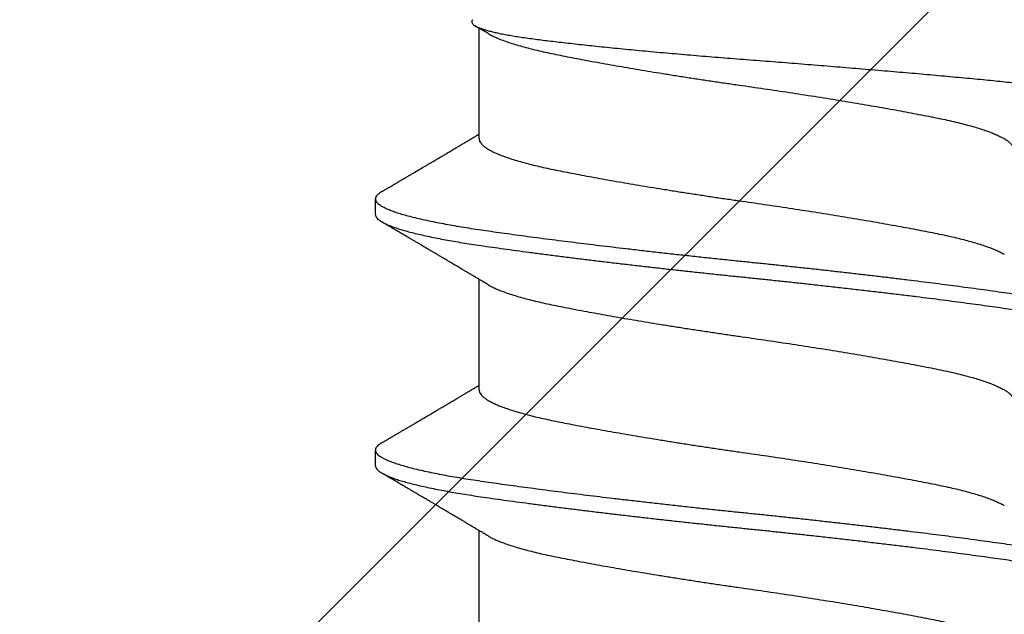
# Model space of a CAD drawing. Extents: x -155 to 512, y -2071 to -1661.
# Drawn here: x 425 to 425, y -2034 to -2034 of the extents above; entities that cross this region are included whole.
import ezdxf

# ---------------------------------------------------------------- set-up
doc = ezdxf.new("R2010")
doc.units = 0
doc.header["$LTSCALE"] = 0.5
doc.header["$MEASUREMENT"] = 0
doc.layers.add('ALB PLCP', color=10, linetype='CONTINUOUS')
doc.layers.add('DENS OR PLY', color=52, linetype='CONTINUOUS')

# ---------------------------------------------------------------- blocks, each defined once
blk = doc.blocks.new('#8X58-HWH-SD-TEK')
at = {"layer": 'ALB PLCP', "lineweight": 30}
for p, q in [((0.05904, 0.40972), (0.05904, 0.43421)), ((0.082, 0.39299), (0.082, 0.39647)), ((0.05904, 0.35417), (0.05904, 0.37865)), ((0.082, 0.33744), (0.082, 0.34091)), ((0.05904, 0.29861), (0.05904, 0.32309))]:
    blk.add_line(p, q, dxfattribs=at)
for points, knots in [([(0.06043, 0.4361), (0.06049, 0.43604), (0.06061, 0.43591), (0.06069, 0.43571), (0.06068, 0.43548), (0.06057, 0.43526), (0.06037, 0.43504), (0.06007, 0.43481), (0.05966, 0.43458), (0.05915, 0.43435), (0.05855, 0.43412), (0.05783, 0.43388), (0.05701, 0.43365), (0.05608, 0.43341), (0.05505, 0.43318), (0.0539, 0.43294), (0.05265, 0.43271), (0.05128, 0.43247), (0.04982, 0.43224), (0.04827, 0.43202), (0.04665, 0.4318), (0.04496, 0.43159), (0.0432, 0.43137), (0.04134, 0.43115), (0.0394, 0.43093), (0.03738, 0.4307), (0.03528, 0.43047), (0.03309, 0.43024), (0.03083, 0.43001), (0.02848, 0.42977), (0.02607, 0.42954), (0.02358, 0.4293), (0.02103, 0.42906), (0.0184, 0.42882), (0.01573, 0.42859), (0.01303, 0.42835), (0.01032, 0.42812), (0.0076, 0.4279), (0.00485, 0.42767), (0.00205, 0.42745), (-0.00078, 0.42724), (-0.00364, 0.42702), (-0.00651, 0.42679), (-0.00937, 0.42656), (-0.01222, 0.42634), (-0.01506, 0.42611), (-0.01789, 0.42588), (-0.02072, 0.42565), (-0.02355, 0.42541), (-0.02637, 0.42518), (-0.02916, 0.42494), (-0.03193, 0.42471), (-0.03465, 0.42447), (-0.03733, 0.42424), (-0.03996, 0.424), (-0.04256, 0.42377), (-0.04511, 0.42354), (-0.04761, 0.42331), (-0.05004, 0.42309), (-0.05236, 0.42287), (-0.05458, 0.42265), (-0.0567, 0.42243), (-0.05873, 0.42221), (-0.0607, 0.42199), (-0.06259, 0.42176), (-0.06439, 0.42153), (-0.0661, 0.4213), (-0.06773, 0.42107), (-0.06926, 0.42083), (-0.07069, 0.42059), (-0.072, 0.42035), (-0.07321, 0.42011), (-0.0743, 0.41988), (-0.07527, 0.41964), (-0.0761, 0.4194), (-0.0768, 0.41917), (-0.07735, 0.41894), (-0.07777, 0.41872), (-0.07806, 0.41851), (-0.07822, 0.41829), (-0.07825, 0.41807), (-0.07815, 0.41784), (-0.07796, 0.41763), (-0.07773, 0.41749), (-0.07763, 0.41743)], [0, 0, 0, 0, 0.0085389, 0.0192622, 0.0297802, 0.0402982, 0.0508813, 0.0614645, 0.0722521, 0.0830398, 0.0938978, 0.1047558, 0.1158833, 0.1270107, 0.1382155, 0.1494202, 0.1608688, 0.1723173, 0.1838501, 0.1953829, 0.2065101, 0.2176377, 0.2288364, 0.2400351, 0.2514508, 0.2628666, 0.2743551, 0.2858437, 0.2975991, 0.3093545, 0.3211895, 0.3330246, 0.3451104, 0.3571962, 0.3693686, 0.3815409, 0.3934443, 0.4053476, 0.4173336, 0.4293196, 0.4415577, 0.4537961, 0.4661153, 0.4784346, 0.4906463, 0.502858, 0.5151483, 0.5274387, 0.539976, 0.5525134, 0.5651359, 0.5777583, 0.5904378, 0.6031174, 0.6158849, 0.6286525, 0.6416979, 0.6547432, 0.6678845, 0.6810258, 0.6937158, 0.7064058, 0.7191741, 0.7319424, 0.7449562, 0.75797, 0.7710683, 0.7841666, 0.7976226, 0.8110787, 0.8246282, 0.8381777, 0.852022, 0.8658664, 0.8798125, 0.8937587, 0.9072148, 0.9206708, 0.9342192, 0.9477679, 0.9615913, 0.9754147, 0.9893287, 1, 1, 1, 1]), ([(0.05709, 0.43304), (0.05738, 0.43322), (0.05793, 0.43354), (0.05869, 0.434), (0.05933, 0.43438), (0.05973, 0.43462), (0.05992, 0.43473), (0.05993, 0.43473)], [0, 0, 0, 0, 0.309631, 0.578195, 0.805628, 0.991879, 1, 1, 1, 1]), ([(0.05708, 0.43304), (0.05703, 0.43301), (0.05674, 0.43282), (0.05606, 0.43248), (0.05505, 0.43202), (0.05387, 0.43155), (0.05256, 0.43109), (0.05112, 0.43063), (0.04957, 0.43018), (0.04794, 0.42974), (0.04625, 0.42933), (0.04446, 0.42892), (0.04259, 0.42852), (0.04062, 0.42812), (0.03856, 0.42772), (0.0364, 0.42731), (0.03415, 0.42689), (0.0318, 0.42646), (0.02938, 0.42604), (0.02691, 0.42561), (0.02438, 0.42518), (0.0218, 0.42474), (0.0191, 0.4243), (0.01629, 0.42385), (0.01337, 0.42339), (0.01043, 0.42294), (0.00748, 0.42249), (0.00452, 0.42206), (0.00164, 0.42164), (-0.00119, 0.42124), (-0.00396, 0.42084), (-0.00674, 0.42043), (-0.00952, 0.42001), (-0.0123, 0.41958), (-0.01506, 0.41915), (-0.0178, 0.41872), (-0.0205, 0.41828), (-0.02315, 0.41784), (-0.02574, 0.4174), (-0.02824, 0.41697), (-0.03066, 0.41655), (-0.03301, 0.41613), (-0.03533, 0.4157), (-0.03761, 0.41527), (-0.03984, 0.41484), (-0.04196, 0.41442), (-0.04398, 0.414), (-0.04589, 0.41357), (-0.04767, 0.41313), (-0.04932, 0.4127), (-0.05082, 0.41227), (-0.05221, 0.41184), (-0.05349, 0.4114), (-0.05463, 0.41096), (-0.05566, 0.41052), (-0.05655, 0.41008), (-0.0573, 0.40965), (-0.05792, 0.40922), (-0.0584, 0.4088), (-0.05875, 0.40839), (-0.05896, 0.40799), (-0.05905, 0.4077), (-0.05903, 0.40754), (-0.05903, 0.40752)], [0, 0, 0, 0, 0.003712, 0.021476, 0.039274, 0.057083, 0.074878, 0.092635, 0.110328, 0.126932, 0.143441, 0.159835, 0.176098, 0.192263, 0.208547, 0.224959, 0.241483, 0.2581, 0.274791, 0.291236, 0.307715, 0.324206, 0.340692, 0.358465, 0.376185, 0.393827, 0.411368, 0.428786, 0.44606, 0.462225, 0.478488, 0.494883, 0.511392, 0.527996, 0.544677, 0.561415, 0.57819, 0.594981, 0.611768, 0.62823, 0.64465, 0.661008, 0.677285, 0.69475, 0.71208, 0.729253, 0.746456, 0.763813, 0.781302, 0.797894, 0.814565, 0.831296, 0.848066, 0.864856, 0.881645, 0.898411, 0.915136, 0.931798, 0.948379, 0.964565, 0.980638, 0.996579, 1, 1, 1, 1]), ([(0.05903, 0.40972), (0.05903, 0.40963), (0.05902, 0.4094), (0.05887, 0.40904), (0.05858, 0.40863), (0.05817, 0.40822), (0.05762, 0.4078), (0.05693, 0.40736), (0.05607, 0.40691), (0.05505, 0.40645), (0.05388, 0.40598), (0.05256, 0.40552), (0.05112, 0.40505), (0.04957, 0.40461), (0.04794, 0.40417), (0.04625, 0.40375), (0.04446, 0.40334), (0.04259, 0.40294), (0.04062, 0.40255), (0.03856, 0.40215), (0.0364, 0.40174), (0.03415, 0.40132), (0.0318, 0.40089), (0.02938, 0.40046), (0.02691, 0.40003), (0.02438, 0.3996), (0.0218, 0.39917), (0.0191, 0.39873), (0.01629, 0.39828), (0.01337, 0.39782), (0.01043, 0.39737), (0.00748, 0.39692), (0.00452, 0.39648), (0.00164, 0.39607), (-0.00119, 0.39567), (-0.00396, 0.39526), (-0.00674, 0.39486), (-0.00952, 0.39444), (-0.0123, 0.39401), (-0.01506, 0.39358), (-0.0178, 0.39315), (-0.0205, 0.39271), (-0.02315, 0.39227), (-0.02574, 0.39183), (-0.02824, 0.3914), (-0.03066, 0.39098), (-0.03301, 0.39055), (-0.0353, 0.39013), (-0.03752, 0.38972), (-0.03967, 0.3893), (-0.04172, 0.3889), (-0.04367, 0.38849), (-0.04554, 0.38808), (-0.04727, 0.38766), (-0.04888, 0.38725), (-0.05035, 0.38684), (-0.05173, 0.38642), (-0.053, 0.386), (-0.05415, 0.38558), (-0.05519, 0.38516), (-0.0561, 0.38474), (-0.05672, 0.38442), (-0.057, 0.38425), (-0.05705, 0.38421)], [0, 0, 0, 0, 0.011697, 0.028009, 0.044154, 0.060404, 0.076741, 0.093148, 0.110921, 0.128729, 0.146548, 0.164352, 0.182118, 0.199821, 0.216434, 0.232951, 0.249354, 0.265625, 0.281799, 0.298091, 0.314513, 0.331046, 0.347672, 0.364371, 0.380825, 0.397312, 0.413813, 0.430307, 0.44809, 0.465819, 0.48347, 0.50102, 0.518448, 0.535731, 0.551905, 0.568176, 0.58458, 0.601097, 0.617711, 0.634401, 0.651148, 0.667931, 0.684731, 0.701527, 0.717998, 0.734427, 0.750793, 0.767078, 0.783892, 0.800581, 0.817125, 0.833663, 0.850345, 0.867154, 0.883102, 0.899128, 0.915215, 0.931345, 0.947501, 0.963663, 0.979815, 0.995937, 1, 1, 1, 1]), ([(0.08059, 0.39807), (0.08034, 0.39822), (0.07986, 0.3985), (0.0792, 0.39889), (0.07865, 0.39921), (0.07821, 0.39947), (0.07788, 0.39967), (0.07752, 0.39988), (0.07704, 0.40016), (0.07645, 0.40051), (0.07582, 0.40088), (0.07521, 0.40124), (0.07458, 0.40161), (0.07397, 0.40197), (0.07316, 0.40245), (0.07217, 0.40303), (0.07102, 0.40371), (0.06992, 0.40436), (0.06894, 0.40494), (0.06808, 0.40545), (0.06731, 0.4059), (0.06655, 0.40635), (0.06576, 0.40682), (0.0649, 0.40733), (0.0641, 0.4078), (0.06335, 0.40825), (0.06271, 0.40863), (0.0621, 0.40899), (0.06157, 0.4093), (0.06122, 0.40951), (0.06099, 0.40965), (0.06084, 0.40974), (0.06064, 0.40986), (0.06037, 0.41002), (0.05998, 0.41025), (0.05953, 0.41052), (0.05919, 0.41072), (0.05904, 0.41081)], [0, 0, 0, 0, 0.0357717, 0.0663892, 0.0918555, 0.1121733, 0.1273445, 0.1375885, 0.1623698, 0.1937448, 0.2201899, 0.2497166, 0.2791067, 0.3074426, 0.3347247, 0.3918243, 0.4442792, 0.4950689, 0.5445632, 0.5807463, 0.615753, 0.6510589, 0.6870869, 0.7258935, 0.7700294, 0.7990689, 0.8300241, 0.8599186, 0.8841101, 0.9025489, 0.9096123, 0.9155979, 0.9243251, 0.9368216, 0.9530852, 0.9787082, 1, 1, 1, 1]), ([(0.08058, 0.39807), (0.08074, 0.39798), (0.08108, 0.39777), (0.08148, 0.39745), (0.08179, 0.39711), (0.08197, 0.39677), (0.08202, 0.39644), (0.08195, 0.39612), (0.08176, 0.39578), (0.08145, 0.39546), (0.08103, 0.39513), (0.0805, 0.39479), (0.07985, 0.39446), (0.07904, 0.3941), (0.07805, 0.39372), (0.07687, 0.39332), (0.07554, 0.39292), (0.07406, 0.39253), (0.07244, 0.39213), (0.07069, 0.39173), (0.06885, 0.39135), (0.06696, 0.39099), (0.06502, 0.39064), (0.063, 0.39029), (0.06089, 0.38995), (0.05869, 0.38962), (0.05641, 0.3893), (0.05404, 0.38896), (0.05157, 0.38862), (0.049, 0.38827), (0.04635, 0.38792), (0.04361, 0.38757), (0.04084, 0.38721), (0.03806, 0.38686), (0.03528, 0.38652), (0.03244, 0.38618), (0.02955, 0.38583), (0.02647, 0.38547), (0.02319, 0.38509), (0.01973, 0.38469), (0.01623, 0.3843), (0.01272, 0.38392), (0.00921, 0.38354), (0.0057, 0.38317), (0.00229, 0.38281), (-0.001, 0.38248), (-0.00421, 0.38214), (-0.00742, 0.38181), (-0.01064, 0.38146), (-0.01387, 0.38111), (-0.01708, 0.38076), (-0.02028, 0.3804), (-0.02345, 0.38004), (-0.0266, 0.37967), (-0.0297, 0.37931), (-0.03276, 0.37894), (-0.03571, 0.37858), (-0.03854, 0.37823), (-0.04125, 0.37789), (-0.0439, 0.37755), (-0.04648, 0.37722), (-0.04911, 0.37687), (-0.05178, 0.37651), (-0.05446, 0.37613), (-0.05703, 0.37577), (-0.05949, 0.37542), (-0.06184, 0.37505), (-0.0641, 0.37468), (-0.06619, 0.37431), (-0.06812, 0.37395), (-0.0699, 0.37359), (-0.07156, 0.37323), (-0.07312, 0.37286), (-0.07455, 0.3725), (-0.07587, 0.37213), (-0.07707, 0.37177), (-0.07813, 0.3714), (-0.07907, 0.37104), (-0.07988, 0.37068), (-0.08056, 0.37032), (-0.0811, 0.36998), (-0.08151, 0.36964), (-0.08179, 0.36932), (-0.08195, 0.369), (-0.08202, 0.3688), (-0.082, 0.36869), (-0.082, 0.36869)], [0, 0, 0, 0, 0.009251, 0.021172, 0.033026, 0.044804, 0.056498, 0.068203, 0.079992, 0.091176, 0.102418, 0.113713, 0.125051, 0.136424, 0.149617, 0.162834, 0.176062, 0.189287, 0.202497, 0.215679, 0.228819, 0.240818, 0.252762, 0.264642, 0.27645, 0.288176, 0.299857, 0.311615, 0.323451, 0.335357, 0.347323, 0.35934, 0.371398, 0.382797, 0.394216, 0.405646, 0.417079, 0.428507, 0.441712, 0.454885, 0.468014, 0.481086, 0.494089, 0.507011, 0.519842, 0.531522, 0.543249, 0.555057, 0.566937, 0.578882, 0.590881, 0.602925, 0.615004, 0.627109, 0.63923, 0.651356, 0.663478, 0.674894, 0.686288, 0.697653, 0.70898, 0.720261, 0.733246, 0.746148, 0.758955, 0.771697, 0.784526, 0.797447, 0.810449, 0.822428, 0.834456, 0.846523, 0.85862, 0.870736, 0.882861, 0.894986, 0.9071, 0.919193, 0.931255, 0.943276, 0.955248, 0.966481, 0.977653, 0.988758, 0.999788, 1, 1, 1, 1]), ([(0.08198, 0.39299), (0.08199, 0.39294), (0.082, 0.39276), (0.08186, 0.39246), (0.08157, 0.3921), (0.08115, 0.39174), (0.08062, 0.39139), (0.07995, 0.39103), (0.07915, 0.39067), (0.07822, 0.39031), (0.07716, 0.38995), (0.07598, 0.38958), (0.07467, 0.38921), (0.07324, 0.38885), (0.0717, 0.38849), (0.07004, 0.38812), (0.06831, 0.38777), (0.06652, 0.38743), (0.06468, 0.3871), (0.06276, 0.38678), (0.06076, 0.38646), (0.05858, 0.38613), (0.0562, 0.38579), (0.0536, 0.38543), (0.05088, 0.38505), (0.04805, 0.38467), (0.04511, 0.38429), (0.04208, 0.3839), (0.03904, 0.38351), (0.03602, 0.38314), (0.03302, 0.38277), (0.02996, 0.38241), (0.02686, 0.38204), (0.02372, 0.38168), (0.02055, 0.38132), (0.01735, 0.38096), (0.01414, 0.3806), (0.01092, 0.38025), (0.0077, 0.37991), (0.00448, 0.37957), (0.00134, 0.37924), (-0.00174, 0.37893), (-0.00476, 0.37861), (-0.00779, 0.37829), (-0.01083, 0.37797), (-0.01403, 0.37762), (-0.01738, 0.37725), (-0.02086, 0.37686), (-0.02432, 0.37646), (-0.02774, 0.37607), (-0.0311, 0.37567), (-0.03441, 0.37527), (-0.03756, 0.37488), (-0.04055, 0.37451), (-0.04337, 0.37415), (-0.04612, 0.37379), (-0.04878, 0.37344), (-0.05136, 0.37309), (-0.05384, 0.37275), (-0.05622, 0.37241), (-0.0585, 0.37209), (-0.0607, 0.37176), (-0.06282, 0.37142), (-0.06486, 0.37108), (-0.06676, 0.37073), (-0.06854, 0.37039), (-0.07019, 0.37005), (-0.07175, 0.36971), (-0.0732, 0.36937), (-0.07462, 0.36901), (-0.07599, 0.36863), (-0.07728, 0.36823), (-0.07841, 0.36783), (-0.07939, 0.36744), (-0.08021, 0.36704), (-0.08088, 0.36666), (-0.08138, 0.36629), (-0.08173, 0.36593), (-0.08194, 0.3656), (-0.08202, 0.36527), (-0.08198, 0.36494), (-0.08181, 0.3646), (-0.08151, 0.36426), (-0.08111, 0.36393), (-0.08075, 0.36371), (-0.08059, 0.36361)], [0, 0, 0, 0, 0.006105, 0.018921, 0.031831, 0.043737, 0.055704, 0.067722, 0.079781, 0.091871, 0.103984, 0.116108, 0.128234, 0.140351, 0.15245, 0.16452, 0.176552, 0.187853, 0.199103, 0.210295, 0.221422, 0.232476, 0.245222, 0.258061, 0.270991, 0.284001, 0.297079, 0.310212, 0.323388, 0.335494, 0.347615, 0.359741, 0.371863, 0.383969, 0.396052, 0.408099, 0.420102, 0.432052, 0.443938, 0.455752, 0.467486, 0.478496, 0.489569, 0.500712, 0.51192, 0.523183, 0.536275, 0.54942, 0.562605, 0.575817, 0.589043, 0.60227, 0.615486, 0.627578, 0.63964, 0.651661, 0.663632, 0.675543, 0.687385, 0.69915, 0.710835, 0.722554, 0.734355, 0.746229, 0.758168, 0.769476, 0.780825, 0.792208, 0.803615, 0.815039, 0.828267, 0.841493, 0.854703, 0.867886, 0.881027, 0.894115, 0.907138, 0.919007, 0.930803, 0.942515, 0.954204, 0.965975, 0.977822, 0.989738, 1, 1, 1, 1]), ([(0.05709, 0.37749), (0.05738, 0.37766), (0.05793, 0.37799), (0.05869, 0.37844), (0.05933, 0.37883), (0.05984, 0.37913), (0.06023, 0.37936), (0.0605, 0.37952), (0.0607, 0.37964), (0.06087, 0.37974), (0.06104, 0.37984), (0.06125, 0.37997), (0.06149, 0.38011), (0.06183, 0.38031), (0.06227, 0.38057), (0.06277, 0.38087), (0.06324, 0.38115), (0.06372, 0.38143), (0.06417, 0.3817), (0.06463, 0.38197), (0.0651, 0.38225), (0.06562, 0.38256), (0.06616, 0.38288), (0.06667, 0.38318), (0.06713, 0.38345), (0.06753, 0.38369), (0.06785, 0.38388), (0.06816, 0.38406), (0.06851, 0.38427), (0.06899, 0.38455), (0.06958, 0.3849), (0.07028, 0.38531), (0.07107, 0.38578), (0.0718, 0.38621), (0.07245, 0.3866), (0.073, 0.38692), (0.07357, 0.38726), (0.07417, 0.38761), (0.07483, 0.388), (0.07556, 0.38843), (0.07638, 0.38891), (0.07728, 0.38944), (0.0783, 0.39004), (0.07941, 0.39069), (0.08019, 0.39115), (0.0806, 0.39139)], [0, 0, 0, 0, 0.037452, 0.069936, 0.097446, 0.119974, 0.135044, 0.146593, 0.154619, 0.160653, 0.16804, 0.176897, 0.187225, 0.199026, 0.220543, 0.242765, 0.263011, 0.281281, 0.302918, 0.321078, 0.340301, 0.362599, 0.387976, 0.408896, 0.428175, 0.445746, 0.460328, 0.469565, 0.484956, 0.505203, 0.530309, 0.560272, 0.594177, 0.631384, 0.653664, 0.676981, 0.701335, 0.726729, 0.753702, 0.785168, 0.819353, 0.857925, 0.900887, 0.948244, 1, 1, 1, 1]), ([(0.05708, 0.37749), (0.05703, 0.37745), (0.05674, 0.37727), (0.05606, 0.37693), (0.05505, 0.37646), (0.05387, 0.376), (0.05256, 0.37553), (0.05112, 0.37507), (0.04957, 0.37462), (0.04794, 0.37419), (0.04625, 0.37377), (0.04446, 0.37336), (0.04259, 0.37296), (0.04062, 0.37257), (0.03856, 0.37217), (0.0364, 0.37175), (0.03415, 0.37134), (0.0318, 0.37091), (0.02938, 0.37048), (0.02691, 0.37005), (0.02438, 0.36962), (0.0218, 0.36919), (0.0191, 0.36875), (0.01629, 0.36829), (0.01337, 0.36784), (0.01043, 0.36738), (0.00748, 0.36694), (0.00452, 0.3665), (0.00164, 0.36608), (-0.00119, 0.36568), (-0.00396, 0.36528), (-0.00674, 0.36487), (-0.00952, 0.36445), (-0.0123, 0.36403), (-0.01506, 0.3636), (-0.0178, 0.36316), (-0.0205, 0.36272), (-0.02315, 0.36229), (-0.02574, 0.36185), (-0.02824, 0.36142), (-0.03066, 0.36099), (-0.03301, 0.36057), (-0.03533, 0.36014), (-0.03761, 0.35972), (-0.03984, 0.35928), (-0.04196, 0.35887), (-0.04398, 0.35844), (-0.04589, 0.35801), (-0.04767, 0.35758), (-0.04932, 0.35715), (-0.05082, 0.35672), (-0.05221, 0.35628), (-0.05349, 0.35584), (-0.05463, 0.35541), (-0.05566, 0.35497), (-0.05655, 0.35453), (-0.0573, 0.3541), (-0.05792, 0.35367), (-0.0584, 0.35325), (-0.05875, 0.35283), (-0.05896, 0.35243), (-0.05905, 0.35214), (-0.05903, 0.35199), (-0.05903, 0.35196)], [0, 0, 0, 0, 0.003712, 0.021476, 0.039274, 0.057083, 0.074878, 0.092635, 0.110328, 0.126932, 0.143441, 0.159835, 0.176098, 0.192263, 0.208547, 0.224959, 0.241483, 0.2581, 0.274791, 0.291236, 0.307715, 0.324206, 0.340692, 0.358465, 0.376185, 0.393827, 0.411368, 0.428786, 0.44606, 0.462225, 0.478488, 0.494883, 0.511392, 0.527996, 0.544677, 0.561415, 0.57819, 0.594981, 0.611768, 0.62823, 0.64465, 0.661008, 0.677285, 0.69475, 0.71208, 0.729253, 0.746456, 0.763813, 0.781302, 0.797894, 0.814565, 0.831296, 0.848066, 0.864856, 0.881645, 0.898411, 0.915136, 0.931798, 0.948379, 0.964565, 0.980638, 0.996579, 1, 1, 1, 1]), ([(0.08059, 0.34252), (0.08034, 0.34267), (0.07986, 0.34295), (0.0792, 0.34334), (0.07865, 0.34366), (0.07821, 0.34392), (0.07788, 0.34411), (0.07752, 0.34432), (0.07704, 0.3446), (0.07645, 0.34495), (0.07582, 0.34532), (0.07521, 0.34568), (0.07458, 0.34605), (0.07397, 0.34641), (0.07316, 0.34689), (0.07217, 0.34747), (0.07102, 0.34815), (0.06992, 0.3488), (0.06894, 0.34938), (0.06808, 0.34989), (0.06731, 0.35034), (0.06655, 0.3508), (0.06576, 0.35127), (0.0649, 0.35177), (0.0641, 0.35225), (0.06335, 0.35269), (0.06271, 0.35307), (0.0621, 0.35344), (0.06157, 0.35375), (0.06122, 0.35396), (0.06099, 0.35409), (0.06084, 0.35419), (0.06064, 0.3543), (0.06037, 0.35446), (0.05998, 0.35469), (0.05953, 0.35496), (0.05919, 0.35516), (0.05904, 0.35525)], [0, 0, 0, 0, 0.035772, 0.066389, 0.091856, 0.112173, 0.127345, 0.137588, 0.16237, 0.193745, 0.22019, 0.249717, 0.279107, 0.307443, 0.334725, 0.391824, 0.444279, 0.495069, 0.544563, 0.580746, 0.615753, 0.651059, 0.687087, 0.725893, 0.770029, 0.799069, 0.830024, 0.859919, 0.88411, 0.902549, 0.909612, 0.915598, 0.924325, 0.936822, 0.953085, 0.978708, 1, 1, 1, 1]), ([(0.05903, 0.35417), (0.05903, 0.35407), (0.05902, 0.35385), (0.05887, 0.35348), (0.05858, 0.35307), (0.05817, 0.35266), (0.05762, 0.35224), (0.05693, 0.35181), (0.05607, 0.35136), (0.05505, 0.35089), (0.05388, 0.35043), (0.05256, 0.34996), (0.05112, 0.3495), (0.04957, 0.34905), (0.04794, 0.34862), (0.04625, 0.3482), (0.04446, 0.34779), (0.04259, 0.34739), (0.04062, 0.347), (0.03856, 0.34659), (0.0364, 0.34618), (0.03415, 0.34576), (0.0318, 0.34534), (0.02938, 0.34491), (0.02691, 0.34448), (0.02438, 0.34405), (0.0218, 0.34362), (0.0191, 0.34318), (0.01629, 0.34272), (0.01337, 0.34226), (0.01043, 0.34181), (0.00748, 0.34137), (0.00452, 0.34093), (0.00164, 0.34051), (-0.00119, 0.34011), (-0.00396, 0.33971), (-0.00674, 0.3393), (-0.00952, 0.33888), (-0.0123, 0.33846), (-0.01506, 0.33803), (-0.0178, 0.33759), (-0.0205, 0.33715), (-0.02315, 0.33671), (-0.02574, 0.33628), (-0.02824, 0.33585), (-0.03066, 0.33542), (-0.03301, 0.335), (-0.0353, 0.33458), (-0.03752, 0.33416), (-0.03967, 0.33375), (-0.04172, 0.33334), (-0.04367, 0.33294), (-0.04554, 0.33252), (-0.04727, 0.33211), (-0.04888, 0.33169), (-0.05035, 0.33128), (-0.05173, 0.33087), (-0.053, 0.33045), (-0.05415, 0.33002), (-0.05519, 0.3296), (-0.0561, 0.32918), (-0.05672, 0.32886), (-0.057, 0.32869), (-0.05705, 0.32866)], [0, 0, 0, 0, 0.011697, 0.028009, 0.044154, 0.060404, 0.076741, 0.093148, 0.110921, 0.128729, 0.146548, 0.164352, 0.182118, 0.199821, 0.216434, 0.232951, 0.249354, 0.265625, 0.281799, 0.298091, 0.314513, 0.331046, 0.347672, 0.364371, 0.380825, 0.397312, 0.413813, 0.430307, 0.44809, 0.465819, 0.48347, 0.50102, 0.518448, 0.535731, 0.551905, 0.568176, 0.58458, 0.601097, 0.617711, 0.634401, 0.651148, 0.667931, 0.684731, 0.701527, 0.717998, 0.734427, 0.750793, 0.767078, 0.783892, 0.800581, 0.817125, 0.833663, 0.850345, 0.867154, 0.883102, 0.899128, 0.915215, 0.931345, 0.947501, 0.963663, 0.979815, 0.995937, 1, 1, 1, 1]), ([(0.08058, 0.34252), (0.08074, 0.34242), (0.08108, 0.34222), (0.08148, 0.3419), (0.08179, 0.34155), (0.08197, 0.34122), (0.08202, 0.34089), (0.08195, 0.34056), (0.08176, 0.34023), (0.08145, 0.3399), (0.08103, 0.33957), (0.0805, 0.33924), (0.07985, 0.3389), (0.07904, 0.33854), (0.07805, 0.33817), (0.07687, 0.33777), (0.07554, 0.33737), (0.07406, 0.33697), (0.07244, 0.33657), (0.07069, 0.33618), (0.06885, 0.3358), (0.06696, 0.33543), (0.06502, 0.33508), (0.063, 0.33474), (0.06089, 0.3344), (0.05869, 0.33407), (0.05641, 0.33374), (0.05404, 0.33341), (0.05157, 0.33307), (0.049, 0.33272), (0.04635, 0.33237), (0.04361, 0.33201), (0.04084, 0.33166), (0.03806, 0.33131), (0.03528, 0.33096), (0.03244, 0.33062), (0.02955, 0.33028), (0.02647, 0.32991), (0.02319, 0.32953), (0.01973, 0.32914), (0.01623, 0.32875), (0.01272, 0.32836), (0.00921, 0.32798), (0.0057, 0.32761), (0.00229, 0.32726), (-0.001, 0.32692), (-0.00421, 0.32659), (-0.00742, 0.32625), (-0.01064, 0.32591), (-0.01387, 0.32556), (-0.01708, 0.3252), (-0.02028, 0.32484), (-0.02345, 0.32448), (-0.0266, 0.32412), (-0.0297, 0.32375), (-0.03276, 0.32338), (-0.03571, 0.32303), (-0.03854, 0.32268), (-0.04125, 0.32233), (-0.0439, 0.322), (-0.04648, 0.32166), (-0.04911, 0.32131), (-0.05178, 0.32095), (-0.05446, 0.32058), (-0.05703, 0.32022), (-0.05949, 0.31986), (-0.06184, 0.31949), (-0.0641, 0.31912), (-0.06619, 0.31875), (-0.06812, 0.31839), (-0.0699, 0.31803), (-0.07156, 0.31767), (-0.07312, 0.31731), (-0.07455, 0.31694), (-0.07587, 0.31658), (-0.07707, 0.31621), (-0.07813, 0.31585), (-0.07907, 0.31548), (-0.07988, 0.31512), (-0.08056, 0.31477), (-0.0811, 0.31442), (-0.08151, 0.31409), (-0.08179, 0.31377), (-0.08195, 0.31345), (-0.08202, 0.31324), (-0.082, 0.31313), (-0.082, 0.31313)], [0, 0, 0, 0, 0.009251, 0.021172, 0.033026, 0.044804, 0.056498, 0.068203, 0.079992, 0.091176, 0.102418, 0.113713, 0.125051, 0.136424, 0.149617, 0.162834, 0.176062, 0.189287, 0.202497, 0.215679, 0.228819, 0.240818, 0.252762, 0.264642, 0.27645, 0.288176, 0.299857, 0.311615, 0.323451, 0.335357, 0.347323, 0.35934, 0.371398, 0.382797, 0.394216, 0.405646, 0.417079, 0.428507, 0.441712, 0.454885, 0.468014, 0.481086, 0.494089, 0.507011, 0.519842, 0.531522, 0.543249, 0.555057, 0.566937, 0.578882, 0.590881, 0.602925, 0.615004, 0.627109, 0.63923, 0.651356, 0.663478, 0.674894, 0.686288, 0.697653, 0.70898, 0.720261, 0.733246, 0.746148, 0.758955, 0.771697, 0.784526, 0.797447, 0.810449, 0.822428, 0.834456, 0.846523, 0.85862, 0.870736, 0.882861, 0.894986, 0.9071, 0.919193, 0.931255, 0.943276, 0.955248, 0.966481, 0.977653, 0.988758, 0.999788, 1, 1, 1, 1]), ([(0.08198, 0.33744), (0.08199, 0.33738), (0.082, 0.33721), (0.08186, 0.3369), (0.08157, 0.33654), (0.08115, 0.33619), (0.08062, 0.33583), (0.07995, 0.33548), (0.07915, 0.33512), (0.07822, 0.33475), (0.07716, 0.33439), (0.07598, 0.33402), (0.07467, 0.33366), (0.07324, 0.33329), (0.0717, 0.33293), (0.07004, 0.33257), (0.06831, 0.33222), (0.06652, 0.33188), (0.06468, 0.33155), (0.06276, 0.33123), (0.06076, 0.33091), (0.05858, 0.33058), (0.0562, 0.33024), (0.0536, 0.32987), (0.05088, 0.3295), (0.04805, 0.32912), (0.04511, 0.32873), (0.04208, 0.32834), (0.03904, 0.32796), (0.03602, 0.32758), (0.03302, 0.32722), (0.02996, 0.32685), (0.02686, 0.32649), (0.02372, 0.32612), (0.02055, 0.32576), (0.01735, 0.3254), (0.01414, 0.32505), (0.01092, 0.3247), (0.0077, 0.32435), (0.00448, 0.32401), (0.00134, 0.32369), (-0.00174, 0.32337), (-0.00476, 0.32306), (-0.00779, 0.32274), (-0.01083, 0.32241), (-0.01403, 0.32207), (-0.01738, 0.3217), (-0.02086, 0.3213), (-0.02432, 0.32091), (-0.02774, 0.32051), (-0.0311, 0.32011), (-0.03441, 0.31971), (-0.03756, 0.31933), (-0.04055, 0.31895), (-0.04337, 0.31859), (-0.04612, 0.31823), (-0.04878, 0.31788), (-0.05136, 0.31754), (-0.05384, 0.31719), (-0.05622, 0.31686), (-0.0585, 0.31653), (-0.0607, 0.3162), (-0.06282, 0.31586), (-0.06486, 0.31552), (-0.06676, 0.31518), (-0.06854, 0.31484), (-0.07019, 0.3145), (-0.07175, 0.31416), (-0.0732, 0.31382), (-0.07462, 0.31345), (-0.07599, 0.31307), (-0.07728, 0.31267), (-0.07841, 0.31228), (-0.07939, 0.31188), (-0.08021, 0.31149), (-0.08088, 0.3111), (-0.08138, 0.31073), (-0.08173, 0.31038), (-0.08194, 0.31004), (-0.08202, 0.30971), (-0.08198, 0.30938), (-0.08181, 0.30905), (-0.08151, 0.30871), (-0.08111, 0.30837), (-0.08075, 0.30816), (-0.08059, 0.30806)], [0, 0, 0, 0, 0.006105, 0.018921, 0.031831, 0.043737, 0.055704, 0.067722, 0.079781, 0.091871, 0.103984, 0.116108, 0.128234, 0.140351, 0.15245, 0.16452, 0.176552, 0.187853, 0.199103, 0.210295, 0.221422, 0.232476, 0.245222, 0.258061, 0.270991, 0.284001, 0.297079, 0.310212, 0.323388, 0.335494, 0.347615, 0.359741, 0.371863, 0.383969, 0.396052, 0.408099, 0.420102, 0.432052, 0.443938, 0.455752, 0.467486, 0.478496, 0.489569, 0.500712, 0.51192, 0.523183, 0.536275, 0.54942, 0.562605, 0.575817, 0.589043, 0.60227, 0.615486, 0.627578, 0.63964, 0.651661, 0.663632, 0.675543, 0.687385, 0.69915, 0.710835, 0.722554, 0.734355, 0.746229, 0.758168, 0.769476, 0.780825, 0.792208, 0.803615, 0.815039, 0.828267, 0.841493, 0.854703, 0.867886, 0.881027, 0.894115, 0.907138, 0.919007, 0.930803, 0.942515, 0.954204, 0.965975, 0.977822, 0.989738, 1, 1, 1, 1]), ([(0.05709, 0.32193), (0.05738, 0.3221), (0.05793, 0.32243), (0.05869, 0.32289), (0.05933, 0.32327), (0.05984, 0.32357), (0.06023, 0.3238), (0.0605, 0.32396), (0.0607, 0.32408), (0.06087, 0.32418), (0.06104, 0.32429), (0.06125, 0.32441), (0.06149, 0.32455), (0.06183, 0.32476), (0.06227, 0.32502), (0.06277, 0.32531), (0.06324, 0.32559), (0.06372, 0.32587), (0.06417, 0.32614), (0.06463, 0.32642), (0.0651, 0.3267), (0.06562, 0.32701), (0.06616, 0.32732), (0.06667, 0.32763), (0.06713, 0.3279), (0.06753, 0.32813), (0.06785, 0.32833), (0.06816, 0.32851), (0.06851, 0.32872), (0.06899, 0.329), (0.06958, 0.32935), (0.07028, 0.32976), (0.07107, 0.33023), (0.0718, 0.33066), (0.07245, 0.33104), (0.073, 0.33136), (0.07357, 0.3317), (0.07417, 0.33206), (0.07483, 0.33244), (0.07556, 0.33287), (0.07638, 0.33335), (0.07728, 0.33389), (0.0783, 0.33448), (0.07941, 0.33514), (0.08019, 0.3356), (0.0806, 0.33583)], [0, 0, 0, 0, 0.037452, 0.069936, 0.097446, 0.119974, 0.135044, 0.146593, 0.154619, 0.160653, 0.16804, 0.176897, 0.187225, 0.199026, 0.220543, 0.242765, 0.263011, 0.281281, 0.302918, 0.321078, 0.340301, 0.362599, 0.387976, 0.408896, 0.428175, 0.445746, 0.460328, 0.469565, 0.484956, 0.505203, 0.530309, 0.560272, 0.594177, 0.631384, 0.653664, 0.676981, 0.701335, 0.726729, 0.753702, 0.785168, 0.819353, 0.857925, 0.900887, 0.948244, 1, 1, 1, 1]), ([(0.05708, 0.32193), (0.05703, 0.3219), (0.05674, 0.32171), (0.05606, 0.32137), (0.05505, 0.32091), (0.05387, 0.32044), (0.05256, 0.31998), (0.05112, 0.31951), (0.04957, 0.31907), (0.04794, 0.31863), (0.04625, 0.31821), (0.04446, 0.3178), (0.04259, 0.3174), (0.04062, 0.31701), (0.03856, 0.31661), (0.0364, 0.3162), (0.03415, 0.31578), (0.0318, 0.31535), (0.02938, 0.31492), (0.02691, 0.31449), (0.02438, 0.31406), (0.0218, 0.31363), (0.0191, 0.31319), (0.01629, 0.31274), (0.01337, 0.31228), (0.01043, 0.31183), (0.00748, 0.31138), (0.00452, 0.31094), (0.00164, 0.31053), (-0.00119, 0.31013), (-0.00396, 0.30973), (-0.00674, 0.30932), (-0.00952, 0.3089), (-0.0123, 0.30847), (-0.01506, 0.30804), (-0.0178, 0.30761), (-0.0205, 0.30717), (-0.02315, 0.30673), (-0.02574, 0.30629), (-0.02824, 0.30586), (-0.03066, 0.30544), (-0.03301, 0.30502), (-0.03533, 0.30459), (-0.03761, 0.30416), (-0.03984, 0.30373), (-0.04196, 0.30331), (-0.04398, 0.30289), (-0.04589, 0.30246), (-0.04767, 0.30202), (-0.04932, 0.30159), (-0.05082, 0.30116), (-0.05221, 0.30073), (-0.05349, 0.30029), (-0.05463, 0.29985), (-0.05566, 0.29941), (-0.05655, 0.29897), (-0.0573, 0.29854), (-0.05792, 0.29811), (-0.0584, 0.29769), (-0.05875, 0.29728), (-0.05896, 0.29688), (-0.05905, 0.29659), (-0.05903, 0.29643), (-0.05903, 0.2964)], [0, 0, 0, 0, 0.003712, 0.021476, 0.039274, 0.057083, 0.074878, 0.092635, 0.110328, 0.126932, 0.143441, 0.159835, 0.176098, 0.192263, 0.208547, 0.224959, 0.241483, 0.2581, 0.274791, 0.291236, 0.307715, 0.324206, 0.340692, 0.358465, 0.376185, 0.393827, 0.411368, 0.428786, 0.44606, 0.462225, 0.478488, 0.494883, 0.511392, 0.527996, 0.544677, 0.561415, 0.57819, 0.594981, 0.611768, 0.62823, 0.64465, 0.661008, 0.677285, 0.69475, 0.71208, 0.729253, 0.746456, 0.763813, 0.781302, 0.797894, 0.814565, 0.831296, 0.848066, 0.864856, 0.881645, 0.898411, 0.915136, 0.931798, 0.948379, 0.964565, 0.980638, 0.996579, 1, 1, 1, 1])]:
    blk.add_open_spline(points, degree=3, knots=knots, dxfattribs=at)

msp = doc.modelspace()

# ---------------------------------------------------------------- hatches: boundary and pattern name
at = {"layer": 'DENS OR PLY', "ltscale": 0.09375}
h = msp.add_hatch(dxfattribs=at)
h.set_pattern_fill('TRANS', color=256, scale=2, angle=225)
h.set_pattern_definition([(225, (17.9812, -1.9007), (0.35355339, -0.35355339), []), (225, (18.158, -2.0775), (0.35355339, -0.35355339), [0.25, -0.25])])
h.paths.add_polyline_path([(420.84126, -2033.17926), (420.84126, -2033.80426), (430.68626, -2033.80426), (430.68626, -2033.17926)])

# ---------------------------------------------------------------- block references
at = {"layer": 'ALB PLCP', "ltscale": 0.09375, "xscale": -1}
msp.add_blockref('#8X58-HWH-SD-TEK', (425.05015, -2034.04059), dxfattribs=at)

doc.saveas('drawing.dxf')
